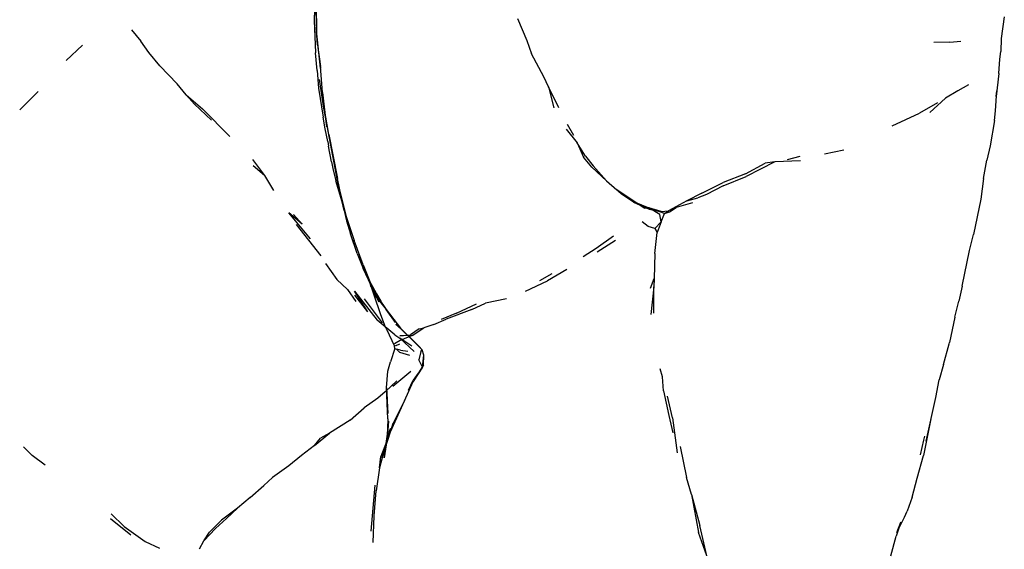
# Model space of a CAD drawing. Units: inches. Extents: x 297 to 2485, y 64 to 2161.
# Drawn here: x 754 to 1186, y 467 to 700 of the extents above; entities that cross this region are included whole.
import ezdxf

# ---------------------------------------------------------------- set-up
doc = ezdxf.new("R2010")
doc.units = ezdxf.units.IN
doc.header["$MEASUREMENT"] = 0

msp = doc.modelspace()

# ---------------------------------------------------------------- linework, layer by layer
for points in [[(883.54, 708.5), (883.28, 699.54)], [(883.89, 702.97), (884.17, 694.79)], [(884.12, 703.99), (884.22, 696.24)], [(972.45, 700.03), (976.53, 690.48)], [(1185.97, 700.78), (1184.66, 691.26)], [(883.28, 699.54), (883.28, 699.16)], [(883.28, 699.16), (883.84, 685)], [(884.75, 688.51), (884.22, 696.24)], [(803.03, 695.08), (807.19, 690.22)], [(884.75, 688.51), (884.17, 694.79)], [(885.97, 678.34), (884.17, 694.79)], [(1184.66, 691.26), (1184.45, 685.56)], [(774.37, 681.66), (781.56, 688.37)], [(810.62, 685.15), (807.19, 690.22)], [(884.75, 688.51), (885.97, 678.34)], [(884.75, 688.51), (885.97, 679.04)], [(976.53, 690.48), (978.53, 684.66)], [(1162.13, 689.7), (1155.02, 689.55)], [(1162.13, 689.7), (1166.94, 690.1)], [(815.45, 679.38), (810.62, 685.15)], [(884.47, 677.26), (883.84, 685)], [(983.94, 674.52), (978.53, 684.66)], [(1184.05, 682.25), (1184.45, 685.56)], [(815.45, 679.38), (823.13, 671.42)], [(886.84, 667.68), (885.97, 679.04)], [(1183.51, 676), (1184.05, 682.25)], [(884.47, 677.26), (885.15, 669.49)], [(986.07, 670.2), (983.94, 674.52)], [(1183.51, 676), (1182.43, 665.89)], [(827.14, 666.56), (823.13, 671.42)], [(887.4, 660.83), (885.61, 673.31)], [(990.55, 660.98), (986.07, 670.2)], [(986.07, 670.2), (988.37, 660.97)], [(1170.31, 670.94), (1165.55, 668.33)], [(754.04, 660.02), (762.08, 668.03)], [(827.14, 666.56), (834.22, 660.55)], [(827.14, 666.56), (830.71, 662.51)], [(885.15, 669.49), (887.16, 656.85)], [(886.84, 667.68), (888.56, 652.56)], [(1165.55, 668.33), (1160.11, 665.15)], [(1182.13, 659.57), (1182.64, 668.42)], [(1182.43, 665.89), (1182.64, 668.42)], [(838.23, 655.44), (830.71, 662.51)], [(889.66, 649.2), (887.57, 661.11)], [(887.57, 661.11), (888.56, 652.56)], [(1156.7, 663.1), (1148.84, 658.65)], [(1153.36, 658.85), (1160.11, 665.15)], [(846.22, 648.32), (834.22, 660.55)], [(888.08, 651.67), (887.16, 656.85)], [(893.94, 626.66), (887.4, 660.83)], [(1136.79, 653.06), (1148.84, 658.65)], [(1181.73, 655.35), (1182.13, 659.57)], [(994.14, 653.74), (997.03, 648.96)], [(1181.73, 655.35), (1179.75, 644.19)], [(889.16, 646.22), (888.08, 651.67)], [(889.66, 649.2), (893.51, 629.94)], [(993.77, 651.61), (998.56, 645.58)], [(889.16, 646.22), (889.47, 644.11)], [(890.8, 637.26), (889.47, 644.11)], [(1002.23, 639.77), (998.56, 645.58)], [(998.56, 645.58), (1001.35, 639.27)], [(1179.75, 644.19), (1178.34, 637.98)], [(1004.98, 634.88), (1001.35, 639.27)], [(1002.23, 639.77), (1005.59, 635.44)], [(1090.91, 638.2), (1096.35, 639.65)], [(1115.56, 642.4), (1107.09, 640.65)], [(856.23, 638.2), (861.36, 631.2)], [(861.36, 631.2), (856.49, 635.54)], [(890.8, 637.26), (891.48, 634.25)], [(1011.45, 628.96), (1005.59, 635.44)], [(1072.46, 631.95), (1081.01, 636.59)], [(1085.3, 637.27), (1072.7, 630.81)], [(1085.3, 637.27), (1081.01, 636.59)], [(1096.57, 637.6), (1085.3, 637.27)], [(1176.8, 629.88), (1178.34, 637.98)], [(861.36, 631.2), (865.45, 624.62)], [(891.48, 634.25), (892.76, 628.84)], [(1011.45, 628.96), (1004.98, 634.88)], [(1062.58, 626.71), (1072.7, 630.81)], [(1072.46, 631.95), (1062.65, 628.11)], [(895.43, 619.74), (892.76, 628.84)], [(896.38, 615.87), (893.51, 629.94)], [(896.38, 615.87), (893.94, 626.66)], [(893.94, 626.66), (897.24, 613.14)], [(1011.45, 628.96), (1015.94, 625)], [(1011.45, 628.96), (1017.91, 623.12)], [(1053.26, 623.52), (1062.65, 628.11)], [(1062.58, 626.71), (1055.34, 622.9)], [(1176.8, 629.88), (1175.7, 620.9)], [(1024.34, 619.37), (1015.94, 625)], [(1023.35, 619.6), (1017.91, 623.12)], [(1053.26, 623.52), (1046.75, 620.08)], [(1055.34, 622.9), (1051.5, 621.51)], [(895.43, 619.74), (897.45, 611.33)], [(1023.35, 619.6), (1030.11, 616.51)], [(1028.03, 616.91), (1024.34, 619.37)], [(1024.34, 619.37), (1029.96, 617.08)], [(1046.75, 620.08), (1038.73, 615.77)], [(1049.12, 619.25), (1041.98, 617.2)], [(1046.75, 620.08), (1051.5, 621.51)], [(1175.7, 620.9), (1172.39, 605.4)], [(881.63, 603.41), (872.11, 614.88)], [(878, 609.87), (872.11, 614.88)], [(874.14, 614.14), (878, 609.87)], [(896.38, 615.87), (900.75, 602.78)], [(896.38, 615.87), (897.24, 613.14)], [(1028.03, 616.91), (1029.96, 617.08)], [(1036.9, 614.6), (1029.96, 617.08)], [(1034.93, 614.18), (1029.96, 617.08)], [(1035.45, 615.46), (1029.96, 617.08)], [(1030.11, 616.51), (1034.47, 615.6)], [(1035.45, 615.46), (1034.47, 615.6)], [(1035.44, 610.85), (1034.93, 614.18)], [(1035.44, 610.85), (1036.9, 614.6)], [(1035.45, 615.46), (1038.73, 615.77)], [(1036.9, 614.6), (1038.73, 615.77)], [(1036.9, 614.6), (1039.06, 615.26)], [(1041.98, 617.2), (1038.73, 615.77)], [(1039.06, 615.26), (1041.98, 617.2)], [(886.32, 596.01), (875.45, 609.72)], [(897.24, 613.14), (900.75, 602.78)], [(897.45, 611.33), (899.21, 605.67)], [(1029.74, 608.88), (1027.07, 610.94)], [(1032.69, 607.95), (1035.44, 610.85)], [(1035.44, 610.85), (1033.63, 606.19)], [(902.07, 597.06), (899.21, 605.67)], [(1032.69, 607.95), (1029.74, 608.88)], [(1032.67, 597.06), (1033.63, 606.19)], [(1032.69, 607.95), (1033.63, 606.19)], [(1170.69, 598.38), (1172.39, 605.4)], [(904.72, 592.02), (900.75, 602.78)], [(1014.49, 604.61), (1006.96, 599.2), (1001.23, 595.51)], [(1007.41, 597.72), (1015.4, 602.87)], [(902.07, 597.06), (904.78, 590.45)], [(1032.67, 597.06), (1032.37, 586.03)], [(1167.48, 582.71), (1170.69, 598.38)], [(888.16, 592.6), (893.17, 585.66)], [(906.38, 587.12), (903.22, 594.46)], [(904.72, 592.02), (907.68, 584.74)], [(911.66, 575.84), (904.78, 590.45)], [(908.34, 582.93), (904.83, 591.37)], [(908.05, 583.22), (904.83, 591.37)], [(987.51, 588.03), (982.13, 585.02)], [(994.1, 590.02), (985.63, 585)], [(897.77, 581.24), (893.17, 585.66)], [(906.38, 587.12), (910.51, 579.34)], [(908.05, 583.22), (906.91, 586.51)], [(912.3, 570.53), (906.91, 586.51)], [(910.51, 579.34), (907.68, 584.74)], [(975.97, 580.55), (985.63, 585)], [(1030.78, 581.78), (1032.37, 586.03)], [(1032.37, 586.03), (1032.29, 582.39), (1030.98, 570.19)], [(897.77, 581.24), (901.52, 575.99)], [(906.77, 571.48), (900.84, 580.47)], [(900.84, 580.47), (910.8, 567.76)], [(910.51, 579.34), (908, 582.96)], [(912.46, 576.16), (908, 582.96)], [(908.34, 582.93), (911.66, 575.84)], [(909.35, 579.19), (914.85, 572.42)], [(910.51, 579.34), (912.46, 576.16)], [(1032.25, 570.84), (1032.29, 582.39)], [(1167.48, 582.71), (1166.08, 576.15)], [(906.77, 571.48), (901, 578.7)], [(905.19, 577.11), (913.09, 566.67)], [(918.92, 566.77), (912.46, 576.16)], [(945.62, 570.88), (954.42, 574.98)], [(952.37, 572.5), (958.35, 575.26)], [(967.57, 577.19), (958.35, 575.26)], [(1164.28, 569.16), (1166.08, 576.15)], [(914.67, 564.32), (912.3, 570.53)], [(918.92, 566.77), (914.85, 572.42)], [(914.85, 572.42), (921.03, 564.31)], [(945.62, 570.88), (938.9, 568.12)], [(952.37, 572.5), (941.15, 568.18)], [(918.6, 561.33), (910.8, 567.76)], [(919.1, 565.99), (921.03, 564.31)], [(919.1, 565.99), (929.26, 556.28)], [(935.68, 565.92), (931.4, 564.42)], [(935.68, 565.92), (941.15, 568.18)], [(1164.28, 569.16), (1162, 557.92)], [(914.67, 564.32), (914.92, 563.76)], [(914.92, 563.76), (918.41, 556.37)], [(921.03, 564.31), (930.6, 554.78)], [(929.26, 556.28), (921.03, 564.31)], [(929.29, 564), (925.54, 561.37)], [(926.24, 561.03), (931.4, 564.42)], [(929.29, 564), (931.4, 564.42)], [(919.16, 557.86), (918.43, 557.43)], [(918.6, 561.33), (920.78, 559.91)], [(920.94, 558.86), (919.16, 557.86)], [(919.22, 556.67), (920.79, 557.4)], [(926.07, 556.39), (920.78, 559.91)], [(927.02, 554.09), (920.78, 559.91)], [(920.8, 560.91), (925.54, 561.37)], [(926.24, 561.03), (920.8, 560.91)], [(926.24, 561.03), (920.94, 558.86)], [(1159.28, 548.39), (1161.85, 557.41)], [(1161.85, 557.41), (1162, 557.92)], [(918.58, 555.33), (916.66, 549.47)], [(919.22, 556.67), (918.41, 556.37)], [(918.58, 555.33), (918.41, 556.37)], [(918.58, 555.33), (919.34, 555.04)], [(921.08, 554.63), (919.34, 555.04)], [(919.34, 555.04), (920.81, 553.63)], [(925.15, 552.25), (920.81, 553.63)], [(921.08, 554.63), (924.24, 554.24)], [(929.98, 554.09), (929.1, 550.44)], [(929.26, 556.28), (930.6, 554.78)], [(929.98, 554.09), (930.6, 554.78)], [(931.31, 552.49), (930.6, 554.78)], [(915.57, 545.41), (916.66, 549.47)], [(930.72, 547.18), (929.1, 550.44)], [(930.72, 547.18), (931.31, 552.49)], [(931.12, 548.21), (931.31, 552.49)], [(914.94, 538.15), (915.57, 545.41)], [(925.62, 545.28), (917.76, 538.71)], [(931.12, 548.21), (926.67, 540.89)], [(930.72, 547.18), (926.67, 540.89)], [(930.72, 547.18), (926.7, 541.47)], [(930.72, 547.18), (931.12, 548.21)], [(1036.06, 542.88), (1034.97, 546.48)], [(1159.28, 548.39), (1157.4, 541.63)], [(914.37, 536.28), (919.42, 541.23)], [(922.78, 532.4), (926.67, 540.89)], [(924.64, 537.02), (926.7, 541.47)], [(924.64, 537.02), (926.67, 540.89)], [(1036.51, 536.72), (1036.06, 542.88)], [(1155.93, 533.9), (1157.4, 541.63)], [(914.37, 536.28), (911.14, 533.5)], [(915.52, 524.49), (914.94, 538.15)], [(914.94, 538.15), (915.21, 533)], [(914.94, 538.15), (915.55, 526.86)], [(1036.51, 536.72), (1038.86, 525.95)], [(911.14, 533.5), (905.13, 529.28)], [(915.55, 526.86), (915.21, 533)], [(916.65, 518.83), (922.78, 532.4)], [(922.78, 532.4), (917.82, 522.63)], [(1040.35, 525), (1038.15, 534.41)], [(1151.73, 514.71), (1155.93, 533.9)], [(899.05, 523.86), (905.13, 529.28)], [(899.05, 523.86), (890, 518.25)], [(915.52, 524.49), (915.3, 515.96)], [(915.3, 515.96), (915.89, 523.48)], [(915.89, 523.48), (915.41, 517.75)], [(1038.86, 525.95), (1040.5, 518.36)], [(1040.35, 525), (1042.5, 509.61)], [(1153.73, 524.55), (1150.51, 508.41)], [(1153.73, 524.55), (1151.73, 514.71)], [(913.03, 507.44), (916.65, 518.83)], [(917.82, 522.63), (915.02, 514.45)], [(916.71, 520.24), (915.06, 514.96)], [(915.14, 514.94), (916.71, 520.24)], [(916.65, 518.83), (917.82, 522.63)], [(883.42, 512.79), (890, 518.25)], [(883.42, 512.79), (886.03, 516.04)], [(890, 518.25), (886.03, 516.04)], [(915.02, 514.45), (912.45, 507.96)], [(913.03, 507.44), (915.06, 514.96)], [(913.03, 507.44), (915.02, 514.45)], [(913.95, 507.41), (915.41, 517.75)], [(915.14, 514.94), (913.95, 507.41)], [(1149.22, 508.72), (1150.66, 515.09), (1151.04, 516.86)], [(755.66, 512.21), (759.49, 508.43)], [(883.42, 512.79), (877.61, 508.38)], [(1043.73, 512.37), (1046.56, 498.83)], [(765.27, 504.13), (759.49, 508.43)], [(877.61, 508.38), (872.09, 503.87)], [(911.86, 503.06), (912.45, 507.96)], [(913.03, 507.44), (911.86, 503.06)], [(1147.7, 498.44), (1150.51, 508.41)], [(872.09, 503.87), (864.99, 498.74)], [(911.86, 503.06), (910.37, 492.87)], [(861.16, 495.23), (864.99, 498.74)], [(1048.7, 491.29), (1046.56, 498.83)], [(1145.59, 490.18), (1147.7, 498.44)], [(855.18, 490.06), (861.16, 495.23)], [(908.24, 475.21), (910.01, 495.36)], [(909.51, 481.89), (910.37, 492.87)], [(855.18, 490.06), (849.56, 485.31)], [(1048.7, 491.29), (1052.47, 477.72)], [(1048.7, 491.29), (1051.84, 474.64)], [(1145.59, 490.18), (1143.31, 484.01)], [(849.56, 485.31), (842.56, 479.99), (837.27, 474.72)], [(844.79, 480.77), (849.56, 485.31)], [(1142.18, 481.31), (1143.31, 484.01)], [(802.79, 473.49), (793.92, 480.59)], [(799.91, 477.29), (794.22, 482.88)], [(844.79, 480.77), (839.98, 476.39)], [(909.05, 470.22), (909.51, 481.89)], [(1138.85, 474.58), (1142.18, 481.31)], [(799.91, 477.29), (809.06, 470.62)], [(839.98, 476.39), (834.83, 470.91)], [(1055.54, 464.38), (1052.47, 477.72)], [(1140.64, 479.19), (1138.6, 473)], [(1138.85, 474.58), (1140.64, 479.19)], [(832.97, 467.46), (834.83, 470.91)], [(834.83, 470.91), (837.27, 474.72)], [(1055.54, 464.38), (1051.84, 474.64)], [(1136.21, 464.41), (1138.6, 473)], [(809.06, 470.62), (815.39, 467.72)]]:
    msp.add_lwpolyline(points)

doc.saveas('drawing.dxf')
